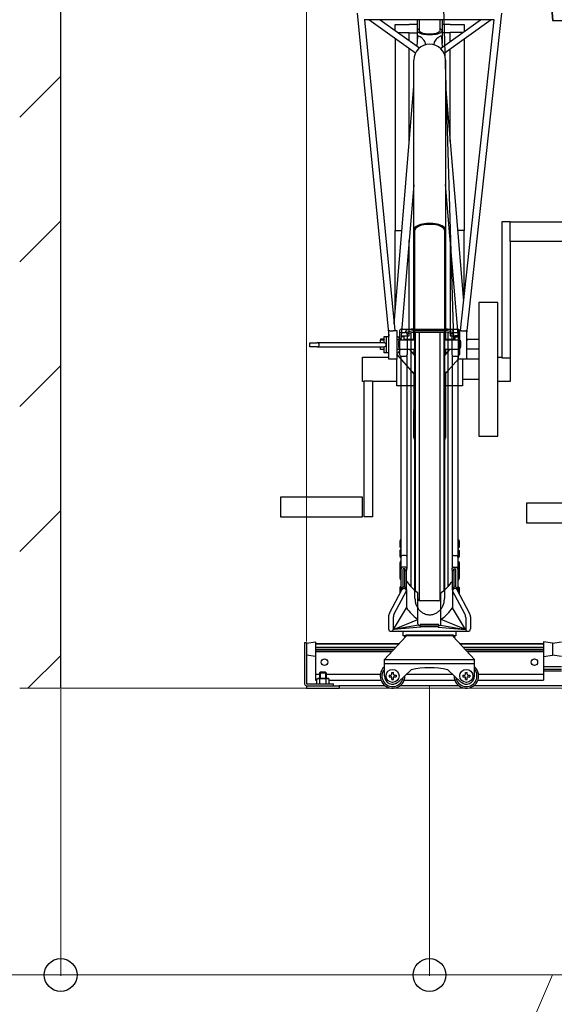
# Model space of a CAD drawing. Extents: x 0 to 12695, y 0 to 9027.
# Drawn here: x 5535 to 6188, y 1547 to 2748 of the extents above; entities that cross this region are included whole.
import ezdxf

# ---------------------------------------------------------------- set-up
doc = ezdxf.new("R2010")
doc.units = 0
for name, color, linetype, lineweight in [('YKK_12', 2, 'CONTINUOUS', 13), ('YKK_13', 4, 'CONTINUOUS', 30), ('YKK_A1', 4, 'CONTINUOUS', 30), ('YKK_D', 6, 'CONTINUOUS', 13), ('YSS_K', 3, 'CONTINUOUS', 13), ('YSS_KE', 3, 'CONTINUOUS', 30)]:
    doc.layers.add(name, color=color, linetype=linetype, lineweight=lineweight)

msp = doc.modelspace()

# ---------------------------------------------------------------- linework, layer by layer
at = {"layer": 'YKK_12'}
msp.add_line((9935.4, 1932.4), (5535.4, 1932.4), dxfattribs=at)
at = {"layer": 'YKK_13', "linetype": 'ByBlock', "lineweight": -2}
for p, q in [((6160.7, 3014.5), (6185.7, 2747.5)), ((6166.3, 2958.2), (6186, 2747.5)), ((6048.2, 2912.5), (6064.7, 2357.7)), ((5947.1, 2756.3), (5985.7, 2362)), ((6123.2, 2756.3), (6080.7, 2365.2)), ((6114.3, 2748.4), (5955.9, 2748.4)), ((5956, 2748.4), (5993, 2369.1)), ((6018.3, 2707.7), (5961.4, 2748.4)), ((5975.2, 2748.4), (6023.3, 2714)), ((5993.7, 2735.1), (5993.7, 2742.7)), ((5993.7, 2742.7), (6010.7, 2742.7)), ((6010.7, 2742.7), (6010.7, 2742.9)), ((6010.7, 2742.9), (6020.7, 2742.9)), ((6020.7, 2734.9), (6020.7, 2748.4)), ((6023.2, 2734.9), (6023.2, 2748.4)), ((6048.2, 2748.4), (6048.2, 2734.9)), ((6048.8, 2713.3), (6097.6, 2748.4)), ((6050.7, 2748.4), (6050.7, 2734.9)), ((6050.7, 2742.9), (6060.7, 2742.9)), ((6110.5, 2748.4), (6053.2, 2707.2)), ((6060.7, 2742.9), (6060.7, 2742.7)), ((6060.7, 2742.7), (6077.7, 2742.7)), ((6073.1, 2369), (6114.3, 2748.4)), ((6077.7, 2742.7), (6077.7, 2734)), ((6185.7, 2747.5), (6186, 2747.5)), ((6186, 2747.5), (6247.3, 2747.5)), ((5997.2, 2732.6), (6010.7, 2732.6)), ((6010.7, 2732.6), (6010.7, 2732.5)), ((6010.7, 2732.5), (6020.7, 2732.5)), ((6010.7, 2723), (6010.7, 2732.5)), ((6020.7, 2735.1), (6021, 2735.9)), ((6020.8, 2734.3), (6020.7, 2735.1)), ((6020.7, 2719.8), (6020.7, 2734.9)), ((6021.2, 2733.5), (6020.8, 2734.3)), ((6021, 2735.9), (6021.6, 2736.6)), ((6022, 2732.8), (6021.2, 2733.5)), ((6021.6, 2736.6), (6022.5, 2737.3)), ((6023.1, 2732.1), (6022, 2732.8)), ((6022.5, 2737.3), (6023.2, 2737.7)), ((6024.5, 2731.5), (6023.1, 2732.1)), ((6023.3, 2734.3), (6023.2, 2734.9)), ((6023.7, 2733.6), (6023.3, 2734.3)), ((6024.5, 2733), (6023.7, 2733.6)), ((6025.6, 2732.3), (6024.5, 2733)), ((6026.1, 2730.9), (6024.5, 2731.5)), ((6027, 2731.8), (6025.6, 2732.3)), ((6028, 2730.5), (6026.1, 2730.9)), ((6028.7, 2731.3), (6027, 2731.8)), ((6030.1, 2730.1), (6028, 2730.5)), ((6030.5, 2731), (6028.7, 2731.3)), ((6032.3, 2729.9), (6030.1, 2730.1)), ((6032.5, 2730.7), (6030.5, 2731)), ((6034.5, 2729.7), (6032.3, 2729.9)), ((6034.6, 2730.6), (6032.5, 2730.7)), ((6036.8, 2729.7), (6034.5, 2729.7)), ((6036.7, 2730.6), (6034.6, 2730.6)), ((6038.8, 2730.7), (6036.7, 2730.6)), ((6039.1, 2729.9), (6036.8, 2729.7)), ((6040.8, 2731), (6038.8, 2730.7)), ((6041.3, 2730.1), (6039.1, 2729.9)), ((6042.7, 2731.3), (6040.8, 2731)), ((6043.4, 2730.5), (6041.3, 2730.1)), ((6044.3, 2731.8), (6042.7, 2731.3)), ((6045.2, 2730.9), (6043.4, 2730.5)), ((6045.7, 2732.3), (6044.3, 2731.8)), ((6046.9, 2731.5), (6045.2, 2730.9)), ((6046.8, 2733), (6045.7, 2732.3)), ((6047.6, 2733.6), (6046.8, 2733)), ((6048.3, 2732.1), (6046.9, 2731.5)), ((6048.1, 2734.3), (6047.6, 2733.6)), ((6048.2, 2734.9), (6048.1, 2734.3)), ((6048.2, 2737.7), (6048.9, 2737.3)), ((6049.4, 2732.8), (6048.3, 2732.1)), ((6048.9, 2737.3), (6049.8, 2736.6)), ((6050.2, 2733.5), (6049.4, 2732.8)), ((6049.8, 2736.6), (6050.4, 2735.9)), ((6050.6, 2734.3), (6050.2, 2733.5)), ((6050.4, 2735.9), (6050.7, 2735.1)), ((6050.7, 2735.1), (6050.6, 2734.3)), ((6050.7, 2734.9), (6050.7, 2719.8)), ((6060.7, 2732.5), (6050.7, 2732.5)), ((6075.8, 2732.6), (6060.7, 2732.6)), ((6060.7, 2732.6), (6060.7, 2732.5)), ((6060.7, 2721.8), (6060.7, 2732.5)), ((5993.7, 2725.3), (5993.7, 2490.9)), ((6020.4, 2716), (6021.3, 2727.4)), ((6030.6, 2717.8), (6030.6, 2717.7)), ((6040.8, 2717.7), (6040.8, 2717.8)), ((6050.1, 2727.4), (6051.1, 2714.9)), ((6077.7, 2724.8), (6077.7, 2490.9)), ((6010.7, 2599.4), (6010.7, 2713.1)), ((6051, 2715.7), (6052.3, 2715.7)), ((6060.7, 2599.8), (6060.7, 2712.6)), ((6016.3, 2491.9), (6016.3, 2699.1)), ((6055, 2699.1), (6055, 2491.9)), ((5992.2, 2377.3), (6016.3, 2667.4)), ((6055, 2667.6), (6076.9, 2404.8)), ((6016.3, 2546.7), (6000.6, 2357.7)), ((6070.7, 2359.4), (6055, 2547.2)), ((6133.7, 2501.6), (6123.7, 2501.6)), ((6123.7, 2501.6), (6123.7, 2335.8)), ((6133.7, 2477.6), (6133.7, 2501.6)), ((6133.7, 2501.6), (6233.7, 2501.6)), ((5993.7, 2490.9), (6001.7, 2490.9)), ((5993.7, 2394.9), (5993.7, 2490.9)), ((6016.5, 2492.9), (6016.3, 2491.9)), ((6016.3, 2357.7), (6016.3, 2491.9)), ((6016.3, 2491.9), (6016.4, 2491.7)), ((6016.4, 2491.7), (6016.6, 2491.6)), ((6017.1, 2494), (6016.5, 2492.9)), ((6016.6, 2491.6), (6016.9, 2491.5)), ((6016.9, 2491.5), (6017.2, 2491.5)), ((6017.9, 2495), (6017.1, 2494)), ((6017.2, 2491.5), (6017.5, 2491.5)), ((6017.5, 2491.5), (6017.8, 2491.6)), ((6017.7, 2351.7), (6017.7, 2491.6)), ((6017.8, 2491.6), (6018, 2491.7)), ((6019.2, 2495.9), (6017.9, 2495)), ((6018, 2491.7), (6018.1, 2491.9)), ((6018.1, 2491.9), (6018.3, 2492.9)), ((6018.3, 2492.9), (6018.8, 2493.9)), ((6018.8, 2493.9), (6019.7, 2494.8)), ((6020.7, 2496.8), (6019.2, 2495.9)), ((6019.7, 2494.8), (6020.9, 2495.7)), ((6022.5, 2497.6), (6020.7, 2496.8)), ((6020.9, 2495.7), (6022.4, 2496.5)), ((6022.4, 2496.5), (6024.2, 2497.2)), ((6024.5, 2498.2), (6022.5, 2497.6)), ((6024.2, 2497.2), (6026.2, 2497.8)), ((6026.8, 2498.8), (6024.5, 2498.2)), ((6026.2, 2497.8), (6028.4, 2498.3)), ((6029.2, 2499.2), (6026.8, 2498.8)), ((6028.4, 2498.3), (6030.7, 2498.7)), ((6031.8, 2499.5), (6029.2, 2499.2)), ((6030.7, 2498.7), (6033.2, 2498.9)), ((6034.4, 2499.6), (6031.8, 2499.5)), ((6033.2, 2498.9), (6035.7, 2499)), ((6037, 2499.6), (6034.4, 2499.6)), ((6035.7, 2499), (6038.2, 2498.9)), ((6039.6, 2499.5), (6037, 2499.6)), ((6038.2, 2498.9), (6040.6, 2498.7)), ((6042.2, 2499.2), (6039.6, 2499.5)), ((6040.6, 2498.7), (6043, 2498.3)), ((6044.6, 2498.8), (6042.2, 2499.2)), ((6043, 2498.3), (6045.2, 2497.8)), ((6046.8, 2498.2), (6044.6, 2498.8)), ((6045.2, 2497.8), (6047.2, 2497.2)), ((6048.9, 2497.6), (6046.8, 2498.2)), ((6047.2, 2497.2), (6049, 2496.5)), ((6050.7, 2496.8), (6048.9, 2497.6)), ((6049, 2496.5), (6050.5, 2495.7)), ((6050.5, 2495.7), (6051.7, 2494.8)), ((6052.2, 2495.9), (6050.7, 2496.8)), ((6051.7, 2494.8), (6052.6, 2493.9)), ((6053.4, 2495), (6052.2, 2495.9)), ((6052.6, 2493.9), (6053.1, 2492.9)), ((6053.1, 2492.9), (6053.3, 2491.9)), ((6053.3, 2491.9), (6053.4, 2491.7)), ((6055, 2491.9), (6053.3, 2491.9)), ((6054.3, 2494), (6053.4, 2495)), ((6053.4, 2491.7), (6053.6, 2491.6)), ((6053.6, 2491.6), (6053.8, 2491.5)), ((6053.7, 2491.6), (6053.7, 2351.7)), ((6053.8, 2491.5), (6054.2, 2491.5)), ((6054.2, 2491.5), (6054.5, 2491.5)), ((6054.9, 2492.9), (6054.3, 2494)), ((6054.5, 2491.5), (6054.8, 2491.6)), ((6054.8, 2491.6), (6055, 2491.7)), ((6055, 2491.9), (6054.9, 2492.9)), ((6055, 2491.9), (6055, 2357.7)), ((6055, 2491.7), (6055, 2491.9)), ((6077.7, 2490.9), (6069.8, 2490.9)), ((6077.7, 2411.6), (6077.7, 2490.9)), ((6010.7, 2362.6), (6010.7, 2478.7)), ((6060.7, 2479.4), (6060.7, 2362.6)), ((6233.7, 2477.6), (6133.7, 2477.6)), ((6133.7, 2477.6), (6133.7, 2335.8)), ((6095.7, 2403.1), (6095.7, 2240.1)), ((6118.7, 2403.1), (6095.7, 2403.1)), ((6118.7, 2240.1), (6118.7, 2403.1)), ((5985.7, 2334.2), (5985.7, 2368.7)), ((5993, 2369.2), (5995.7, 2369.2)), ((5995.7, 2369.2), (5995.7, 2334.2)), ((6070.7, 2334.1), (6070.7, 2369.1)), ((6070.7, 2369.1), (6073.1, 2369.1)), ((6080.7, 2368.7), (6080.7, 2334.1)), ((5980.2, 2358.3), (5975.7, 2358.3)), ((5975.7, 2358.3), (5975.7, 2357.7)), ((5975.7, 2354.1), (5975.7, 2357.7)), ((5975.7, 2357.7), (5980.2, 2357.7)), ((5980.2, 2354.1), (5980.2, 2361.6)), ((5980.2, 2361.6), (5983, 2361.6)), ((5983, 2361.6), (5985.7, 2361.6)), ((5983, 2341.6), (5983, 2361.6)), ((5998.2, 2360.3), (5998.2, 2360.3)), ((5998.8, 2357.7), (6017.7, 2357.7)), ((6000.7, 2358.4), (6000.7, 2357.7)), ((6004.7, 2361.3), (6000.9, 2361.3)), ((6001, 2362.6), (6004.7, 2362.6)), ((6004.7, 2362.6), (6010.7, 2362.6)), ((6004.7, 2361.3), (6004.7, 2362.6)), ((6004.7, 2357.7), (6004.7, 2361.3)), ((6004.7, 2358.3), (6016.3, 2358.3)), ((6053.7, 2357.7), (6070.7, 2357.7)), ((6055, 2358.3), (6064.7, 2358.3)), ((6060.7, 2362.6), (6066.7, 2362.6)), ((6064.7, 2362.6), (6064.7, 2357.7)), ((6070.4, 2362.6), (6066.7, 2362.6)), ((6066.7, 2362.6), (6066.7, 2361.3)), ((6066.7, 2361.3), (6070.5, 2361.3)), ((6066.7, 2357.7), (6066.7, 2361.3)), ((6080.7, 2359.8), (6081, 2356.5)), ((6080.8, 2358.3), (6095.7, 2358.3)), ((5889.4, 2349.1), (5889.4, 2354.1)), ((5889.4, 2354.1), (5898.5, 2354.1)), ((5898.5, 2349.1), (5889.4, 2349.1)), ((5899.7, 2354.1), (5898.5, 2354.1)), ((5898.5, 2349.1), (5899.7, 2349.1)), ((5980.2, 2354.1), (5899.7, 2354.1)), ((5899.7, 2349.1), (5980.2, 2349.1)), ((5975.7, 2345.7), (5975.7, 2349.1)), ((5980.2, 2345.7), (5975.7, 2345.7)), ((5980.2, 2341.6), (5980.2, 2349.1)), ((6017.7, 2345.7), (5995.7, 2345.7)), ((6010.9, 2345.7), (6017.7, 2337.9)), ((6016.3, 2345.7), (6016.3, 2339.5)), ((6017.7, 2042.1), (6017.7, 2351.7)), ((6053.7, 2351.7), (6053.7, 2042.1)), ((6070.7, 2345.7), (6053.7, 2345.7)), ((6053.7, 2337.9), (6060.4, 2345.7)), ((6055, 2345.7), (6055, 2339.5)), ((6095.7, 2346.3), (6080.7, 2346.3)), ((5953.7, 2321.6), (5953.7, 2336.6)), ((5953.7, 2336.6), (5985.7, 2336.6)), ((5983, 2341.6), (5980.2, 2341.6)), ((5985.7, 2341.6), (5983, 2341.6)), ((5995.7, 2334.2), (5985.7, 2334.2)), ((6016.3, 2316.4), (5995.7, 2340.1)), ((5995.7, 2321.6), (5995.7, 2334.2)), ((6014.4, 2341.6), (6016.3, 2341.6)), ((6055, 2341.6), (6056.9, 2341.6)), ((6070.7, 2334.4), (6055, 2316.4)), ((6080.7, 2334.1), (6070.7, 2334.1)), ((6075.7, 2334.1), (6075.7, 2321.6)), ((6095.7, 2334.1), (6080.7, 2334.1)), ((6118.7, 2336.6), (6123.7, 2336.6)), ((6123.7, 2335.8), (6133.7, 2335.8)), ((6133.7, 2335.8), (6133.7, 2306.6)), ((5953.7, 2306.6), (5953.7, 2321.6)), ((5995.7, 2301.6), (5995.7, 2321.6)), ((6075.7, 2321.6), (6075.7, 2301.6)), ((5955.7, 2141.6), (5955.7, 2307.5)), ((5955.7, 2307.5), (5965.7, 2307.5)), ((5965.7, 2307.5), (5965.7, 2141.6)), ((6016.3, 2318.7), (6016.3, 2272.3)), ((6055, 2318.7), (6055, 2272.3)), ((6095.7, 2309.1), (6075.7, 2309.1)), ((5955.7, 2306.6), (5953.7, 2306.6)), ((5995.7, 2306.6), (5965.7, 2306.6)), ((6016.3, 2301.6), (5995.7, 2301.6)), ((6075.7, 2301.6), (6055, 2301.6)), ((6133.7, 2306.6), (6118.7, 2306.6)), ((6016.3, 2237.9), (6016.3, 2272.3)), ((6055, 2272.3), (6055, 2237.9)), ((6095.7, 2240.1), (6118.7, 2240.1)), ((5953.7, 2165.6), (5853.7, 2165.6)), ((5853.7, 2165.6), (5853.7, 2141.6)), ((5953.7, 2141.6), (5953.7, 2165.6)), ((6253.7, 2158.4), (6153.7, 2158.4)), ((6153.7, 2158.4), (6153.7, 2134.4)), ((5853.7, 2141.6), (5953.7, 2141.6)), ((5965.7, 2141.6), (5955.7, 2141.6)), ((6153.7, 2134.4), (6253.7, 2134.4))]:
    msp.add_line(p, q, dxfattribs=at)
for centre, radius, start, end in [((6035.7, 2699.1), 19.4, 0, 179.9998), ((5995, 2349.7), 7.94, 77.2363, 84.7201), ((5898.5, 2351.6), 2.5, 271.2714, 88.7286), ((5980.1, 2351.6), 2.5, 271.2713, 88.7286), ((6017.2, 2270.7), 1.79, 74.711, 119.322), ((6018.5, 2272.8), 2.24, 191.7013, 247.8329), ((6054.2, 2270.7), 1.79, 60.6761, 105.2908), ((6052.8, 2272.8), 2.24, 292.1659, 348.3007), ((6019.6, 2238.2), 3.32, 185.0051, 233.9395), ((6051.7, 2238.2), 3.32, 306.0608, 354.9957)]:
    msp.add_arc(centre, radius, start, end, dxfattribs=at)
for centre, major_axis, ratio, start_param, end_param in [((5995.2, 2352.9), (0.36, 8.75), 0.569998, -0.973237, -0.023908), ((5995.7, 2351.6), (0.01, 9.98), 0.500267, -0.928286, 0.002575), ((6051.8, 2351.7), (-92.2, 4.7), 0.040366, -0.928398, -0.914482), ((5995.7, 2351.6), (0.01, 9.98), 0.500267, 3.144167, 4.075028)]:
    msp.add_ellipse(centre, major_axis=major_axis, ratio=ratio, start_param=start_param, end_param=end_param, dxfattribs=at)
for points, knots in [([(6026, 2726.1), (6025.4, 2726.5), (6024.1, 2727.4), (6022.7, 2728.1), (6021.9, 2728.3), (6021.6, 2728.2), (6021.4, 2727.9), (6021.3, 2727.6), (6021.3, 2727.4), (6021.3, 2727.4)], [0, 0, 0, 0, 0.267875, 0.589238, 0.735217, 0.857152, 0.926389, 0.996169, 1, 1, 1, 1]), ([(6050, 2727.4), (6050, 2727.4), (6050, 2727.7), (6049.9, 2728), (6049.7, 2728.3), (6049.1, 2728.3), (6048, 2727.8), (6046.6, 2727), (6045.7, 2726.3), (6045.4, 2726.1)], [0, 0, 0, 0, 0.023563, 0.089642, 0.171534, 0.314159, 0.581328, 0.864759, 1, 1, 1, 1]), ([(6030.5, 2717.8), (6030.5, 2718.1), (6030.7, 2719.1), (6030.2, 2720.8), (6029.1, 2722.9), (6027.6, 2724.7), (6026.5, 2725.6), (6026, 2726.1)], [0, 0, 0, 0, 0.093981, 0.301072, 0.539167, 0.793974, 1, 1, 1, 1]), ([(6045.4, 2726.1), (6044.8, 2725.6), (6043.5, 2724.5), (6041.8, 2722.3), (6040.8, 2719.9), (6040.9, 2718.5), (6040.9, 2717.8)], [0, 0, 0, 0, 0.251159, 0.535069, 0.801725, 1, 1, 1, 1]), ([(5993, 2369.1), (5993, 2369.1), (5993, 2369), (5992.6, 2368.8), (5991.8, 2368.6), (5990.7, 2368.3), (5989.4, 2368.2), (5988, 2368.3), (5986.8, 2368.4), (5986.1, 2368.6), (5985.7, 2368.7), (5985.7, 2368.7)], [0, 0, 0, 0, 0.061389, 0.191243, 0.321762, 0.453003, 0.582771, 0.710693, 0.840226, 0.974074, 1, 1, 1, 1]), ([(6080.7, 2368.7), (6080.4, 2368.6), (6080, 2368.5), (6078.8, 2368.2), (6077.4, 2368.1), (6076, 2368.1), (6074.8, 2368.3), (6073.8, 2368.6), (6073.2, 2368.8), (6073, 2369), (6073.1, 2369), (6073.1, 2369)], [0, 0, 0, 0, 0.127413, 0.254722, 0.383745, 0.509119, 0.630239, 0.751345, 0.874771, 0.999004, 1, 1, 1, 1]), ([(5998.7, 2357.6), (5998.4, 2357.6), (5997.9, 2357.7), (5997.2, 2357.6), (5996.7, 2357.5)], [0, 0, 0, 0, 0.4004399, 1, 1, 1, 1]), ([(5999.7, 2357.5), (5999.7, 2357.7), (5999.4, 2358.3), (5999, 2359.1), (5998.6, 2359.9), (5998.2, 2360.2), (5998.2, 2360.3)], [0, 0, 0, 0, 0.185512, 0.555141, 0.925097, 1, 1, 1, 1]), ([(6017.7, 2042.1), (6017.8, 2040.4), (6018, 2037.2), (6019.6, 2032.7), (6021.9, 2029), (6024.7, 2026.1), (6027.6, 2024.1), (6030.5, 2022.8), (6033.2, 2022.2), (6035.7, 2022), (6038.2, 2022.2), (6040.9, 2022.8), (6043.7, 2024.1), (6046.7, 2026.1), (6049.5, 2029), (6051.8, 2032.7), (6053.4, 2037.2), (6053.6, 2040.4), (6053.7, 2042.1)], [0, 0, 0, 0, 0.0830842, 0.1627996, 0.2366001, 0.3031463, 0.3621837, 0.4141551, 0.4598189, 0.5, 0.5401811, 0.5858449, 0.6378163, 0.6968537, 0.7633999, 0.8372004, 0.9169158, 1, 1, 1, 1])]:
    msp.add_open_spline(points, degree=3, knots=knots, dxfattribs=at)
at = {"layer": 'YKK_A1'}
for p, q in [((5998.9, 2368.8), (5998.9, 2339.6)), ((6000.9, 2370.8), (6069.9, 2370.8)), ((6006, 2366.7), (6006, 2367.5)), ((6007.7, 2366.7), (6010.2, 2367.8)), ((6010.2, 2367.8), (6015, 2368.9)), ((6015, 2368.9), (6055.8, 2368.9)), ((6060.6, 2367.8), (6055.8, 2368.9)), ((6063.1, 2366.7), (6060.6, 2367.8)), ((6064.8, 2366.7), (6064.8, 2367.5)), ((6071.9, 2368.8), (6071.9, 2339.6)), ((5997.9, 2357.1), (5997.6, 2355.6)), ((5997.6, 2355.6), (5997.6, 2349.1)), ((5998.9, 2357.1), (5997.9, 2357.1)), ((5998.9, 2357.1), (5998.9, 2347.6)), ((6000.9, 2366.7), (6006, 2366.7)), ((6007.4, 2366.2), (6007.4, 2366.2)), ((6008, 2364.8), (6010.2, 2365.8)), ((6008, 2364.7), (6008, 2339.6)), ((6010.2, 2365.8), (6015, 2366.9)), ((6012.8, 2366.4), (6012.8, 2056.3)), ((6015, 2366.9), (6055.8, 2366.9)), ((6017.8, 2366.9), (6017.8, 2051.6)), ((6022.8, 2366.9), (6022.8, 2039.4)), ((6022.9, 2366.9), (6022.9, 2039.3)), ((6047.9, 2366.9), (6047.9, 2039.3)), ((6048, 2366.9), (6048, 2039.4)), ((6053, 2366.9), (6053, 2051.6)), ((6060.6, 2365.8), (6055.8, 2366.9)), ((6058, 2366.4), (6058, 2056.3)), ((6062.8, 2364.8), (6060.6, 2365.8)), ((6062.8, 2364.7), (6062.8, 2339.6)), ((6063.4, 2366.2), (6063.4, 2366.2)), ((6064.8, 2366.7), (6069.9, 2366.7)), ((6071.9, 2357.1), (6072.9, 2357.1)), ((6071.9, 2357.1), (6071.9, 2347.6)), ((6072.9, 2357.1), (6073.2, 2355.6)), ((6073.2, 2355.6), (6073.2, 2349.1)), ((5997.6, 2349.1), (5997.9, 2347.6)), ((5998.9, 2347.6), (5997.9, 2347.6)), ((6071.9, 2347.6), (6072.9, 2347.6)), ((6073.2, 2349.1), (6072.9, 2347.6)), ((6000.6, 2337.7), (6000.6, 2082.7)), ((6000.9, 2337.6), (6006, 2337.6)), ((6007.7, 2338.6), (6007.7, 2078.6)), ((6063.1, 2338.6), (6063.1, 2078.9)), ((6064.8, 2337.6), (6069.9, 2337.6)), ((6070.2, 2337.7), (6070.2, 2082.7)), ((5999.6, 2113.4), (5999.3, 2111.9)), ((5999.3, 2111.9), (5999.3, 2105.4)), ((5999.3, 2105.4), (5999.6, 2103.9)), ((6000.6, 2113.4), (5999.6, 2113.4)), ((6000.6, 2103.9), (5999.6, 2103.9)), ((6000.6, 2113.4), (6000.6, 2103.9)), ((6070.2, 2113.4), (6071.2, 2113.4)), ((6070.2, 2113.4), (6070.2, 2103.9)), ((6070.2, 2103.9), (6071.2, 2103.9)), ((6071.2, 2113.4), (6071.5, 2111.9)), ((6071.5, 2105.4), (6071.2, 2103.9)), ((6071.5, 2111.9), (6071.5, 2105.4)), ((5999.6, 2101.4), (5999.3, 2099.9)), ((5999.3, 2099.9), (5999.3, 2093.4)), ((5999.3, 2093.4), (5999.6, 2091.9)), ((6000.6, 2101.4), (5999.6, 2101.4)), ((6000.6, 2091.9), (5999.6, 2091.9)), ((6000.6, 2101.4), (6000.6, 2091.9)), ((6006.2, 2094.5), (6002.6, 2094.5)), ((6064.6, 2094.5), (6068.2, 2094.5)), ((6070.2, 2101.4), (6071.2, 2101.4)), ((6070.2, 2101.4), (6070.2, 2091.9)), ((6070.2, 2091.9), (6071.2, 2091.9)), ((6071.2, 2101.4), (6071.5, 2099.9)), ((6071.5, 2093.4), (6071.2, 2091.9)), ((6071.5, 2099.9), (6071.5, 2093.4)), ((5999.6, 2087), (5999.3, 2085.5)), ((5999.3, 2085.5), (5999.3, 2079)), ((5999.6, 2079.9), (5999.3, 2078.4)), ((6000.6, 2087), (5999.6, 2087)), ((6000.6, 2079.9), (5999.6, 2079.9)), ((6000.6, 2087), (6000.6, 2079.5)), ((6000.6, 2072.7), (6000.6, 2082.7)), ((6000.6, 2079.9), (6000.6, 2078.9)), ((6006.2, 2080.1), (6002.6, 2080.1)), ((6064.6, 2080.1), (6068.2, 2080.1)), ((6070.2, 2087), (6071.2, 2087)), ((6070.2, 2087), (6070.2, 2079.5)), ((6070.2, 2082.7), (6070.2, 2072.7)), ((6070.2, 2079.9), (6071.2, 2079.9)), ((6070.2, 2079.9), (6070.2, 2078.9)), ((6071.2, 2087), (6071.5, 2085.5)), ((6071.2, 2079.9), (6071.5, 2078.4)), ((6071.5, 2085.5), (6071.5, 2079)), ((5999.6, 2079), (5999.3, 2077.5)), ((5999.3, 2079), (5999.4, 2078.7)), ((5999.3, 2078.4), (5999.3, 2077.4)), ((5999.3, 2077.5), (5999.3, 2073)), ((5999.6, 2074.7), (5999.3, 2073.2)), ((5999.3, 2073.2), (5999.3, 2066.7)), ((6000.6, 2079), (5999.6, 2079)), ((6000.6, 2074.7), (5999.6, 2074.7)), ((6000.6, 2079), (6000.6, 2074.5)), ((6000.6, 2078.4), (6000.6, 2068.8)), ((6000.6, 2074.7), (6000.6, 2065.2)), ((6000.6, 2067.9), (6000.6, 2050.5)), ((6003.4, 2055.6), (6003.4, 2077.8)), ((6005.4, 2078.1), (6003.7, 2078.1)), ((6005.4, 2055.6), (6005.4, 2078.1)), ((6005.7, 2076.4), (6005.7, 2077.8)), ((6007.4, 2076.1), (6006, 2076.1)), ((6007.4, 2052.4), (6007.4, 2076.1)), ((6007.7, 2076.4), (6007.7, 2078.6)), ((6063.1, 2076.4), (6063.1, 2078.9)), ((6063.4, 2052.4), (6063.4, 2076.1)), ((6063.4, 2076.1), (6064.8, 2076.1)), ((6065.1, 2076.4), (6065.1, 2077.8)), ((6065.4, 2055.6), (6065.4, 2078.1)), ((6065.4, 2078.1), (6067.1, 2078.1)), ((6067.4, 2055.6), (6067.4, 2077.8)), ((6070.2, 2079), (6071.2, 2079)), ((6070.2, 2079), (6070.2, 2074.5)), ((6070.2, 2078.4), (6070.2, 2068.8)), ((6070.2, 2074.7), (6071.2, 2074.7)), ((6070.2, 2074.7), (6070.2, 2065.2)), ((6070.2, 2067.9), (6070.2, 2050.5)), ((6071.2, 2079), (6071.5, 2077.5)), ((6071.2, 2074.7), (6071.5, 2073.2)), ((6071.5, 2079), (6071.4, 2078.7)), ((6071.5, 2078.4), (6071.5, 2077.4)), ((6071.5, 2077.5), (6071.5, 2073)), ((6071.5, 2073.2), (6071.5, 2066.7)), ((5999.3, 2066.7), (5999.6, 2065.2)), ((5999.6, 2056.3), (5999.3, 2054.8)), ((6000.6, 2065.2), (5999.6, 2065.2)), ((6000.6, 2056.3), (5999.6, 2056.3)), ((6000.6, 2056.3), (6000.6, 2050.5)), ((6004.3, 2055.8), (6004.4, 2055.8)), ((6004.3, 2055.8), (6004.4, 2055.8)), ((6066.5, 2055.8), (6066.4, 2055.8)), ((6066.5, 2055.8), (6066.4, 2055.8)), ((6070.2, 2065.2), (6071.2, 2065.2)), ((6070.2, 2056.3), (6071.2, 2056.3)), ((6070.2, 2056.3), (6070.2, 2050.5)), ((6071.5, 2066.7), (6071.2, 2065.2)), ((6071.2, 2056.3), (6071.5, 2054.8)), ((5986.6, 2024.1), (6001.7, 2052.5)), ((5992.5, 2023.3), (6007.4, 2051.1)), ((5999.3, 2054.8), (5999.3, 2048.3)), ((5999.3, 2048.3), (5999.3, 2048.1)), ((6001.3, 2052.8), (6001.3, 2051.9)), ((6004.3, 2054.1), (6004.4, 2054.1)), ((6004.3, 2054.1), (6004.4, 2054.1)), ((6007.4, 2052.9), (6007.4, 2030.6)), ((6021.4, 2014.4), (6021.4, 2047.9)), ((6049.4, 2014.4), (6049.4, 2047.9)), ((6063.4, 2052.9), (6063.4, 2030.6)), ((6078.4, 2023.3), (6063.4, 2051.1)), ((6066.5, 2054.1), (6066.4, 2054.1)), ((6066.5, 2054.1), (6066.4, 2054.1)), ((6084.2, 2024.1), (6069.2, 2052.5)), ((6069.5, 2052.8), (6069.5, 2051.9)), ((6071.5, 2054.8), (6071.5, 2048.3)), ((6071.5, 2048.3), (6071.5, 2048.1)), ((6046.9, 2039.1), (6023.9, 2039.1)), ((5985.4, 2019.4), (5985.4, 2005)), ((5991.5, 2003.9), (6007.4, 2030.6)), ((6079.3, 2003.9), (6063.4, 2030.6)), ((6085.4, 2019.4), (6085.4, 2005)), ((5991.3, 2018.6), (5991.3, 2003.9)), ((5991.5, 2003.9), (6021.2, 2016.2)), ((6022.1, 2009.3), (5991.5, 2003.9)), ((6024.8, 2007), (5991.5, 2003.9)), ((6021.4, 2011.1), (6021.4, 2015.3)), ((6046.9, 2010), (6023.9, 2010)), ((6023.9, 2008.6), (6023.9, 2010)), ((6023.9, 2008.6), (6046.9, 2008.6)), ((6046, 2007), (6079.3, 2003.9)), ((6046, 2007), (6079.3, 2003.9)), ((6046.9, 2008.6), (6046.9, 2010)), ((6048.7, 2009.3), (6079.3, 2003.9)), ((6049.4, 2011.1), (6049.4, 2015.3)), ((6079.3, 2003.9), (6049.6, 2016.2)), ((6079.6, 2018.6), (6079.6, 2003.9)), ((5980.4, 1967.4), (6006.4, 1995.4)), ((5988.5, 2001.9), (6082.4, 2001.9)), ((6003.4, 1996.4), (6003.4, 2001.9)), ((6067.4, 1996.4), (6003.4, 1996.4)), ((6004.9, 1996.4), (6004.9, 1993.8)), ((6006.4, 1997.4), (6064.4, 1997.4)), ((6006.4, 1997.4), (6006.4, 1995.4)), ((6064.4, 1997.4), (6064.4, 1995.4)), ((6064.4, 1995.4), (6090.4, 1967.4)), ((6065.9, 1996.4), (6065.9, 1993.8)), ((6067.4, 2001.9), (6067.4, 1996.4)), ((5883.1, 1988.4), (5883.1, 1937.7)), ((5883.1, 1988.4), (5885.4, 1988.4)), ((5885.4, 1987.6), (5896.4, 1989.1)), ((5885.4, 1988.4), (5885.4, 1937.7)), ((5885.4, 1987.6), (5885.4, 1972.6)), ((5896.4, 1989.1), (5896.4, 1942.4)), ((5896.4, 1986.8), (5998.4, 1986.8)), ((5896.4, 1986.7), (5998.3, 1986.7)), ((6072.4, 1986.8), (6174.4, 1986.8)), ((6072.5, 1986.7), (6174.4, 1986.7)), ((6174.4, 1989.1), (6174.4, 1942.4)), ((6185.4, 1987.6), (6174.4, 1989.1)), ((6185.4, 1987.6), (6196.4, 1989.1)), ((6185.4, 1987.6), (6185.4, 1972.6)), ((6185.4, 1987.6), (6185.4, 1972.6)), ((5896.4, 1971.1), (5885.4, 1972.6)), ((5896.4, 1982.7), (5994.6, 1982.7)), ((5896.4, 1980.1), (5992.2, 1980.1)), ((5896.4, 1978.1), (5990.4, 1978.1)), ((5896.4, 1977.1), (5989.4, 1977.1)), ((6076.2, 1982.7), (6174.4, 1982.7)), ((6078.7, 1980.1), (6174.4, 1980.1)), ((6080.4, 1978.1), (6174.4, 1978.1)), ((6081.4, 1977.1), (6174.4, 1977.1)), ((6174.4, 1971.1), (6185.4, 1972.6)), ((6196.4, 1971.1), (6185.4, 1972.6)), ((5980.4, 1967.4), (6090.4, 1967.4)), ((5980.4, 1947.4), (5980.4, 1967.4)), ((5980.4, 1962.4), (6090.4, 1962.4)), ((6090.4, 1947.4), (6090.4, 1967.4)), ((5896.4, 1949.7), (5901.4, 1949.7)), ((5901.4, 1951.2), (5902.6, 1952.4)), ((5901.4, 1951.2), (5909.4, 1951.2)), ((5901.4, 1951.2), (5901.4, 1944.2)), ((5902.2, 1952), (5902.2, 1944.2)), ((5902.6, 1952.4), (5908.2, 1952.4)), ((5909.4, 1951.2), (5908.2, 1952.4)), ((5908.7, 1952), (5908.7, 1944.2)), ((5909.4, 1951.2), (5909.4, 1944.2)), ((5909.4, 1949.7), (5975.6, 1949.7)), ((5986.2, 1948.4), (5988.4, 1948.4)), ((5986.2, 1948.4), (5986.2, 1946.4)), ((5989.4, 1949.4), (5989.4, 1951.7)), ((5989.4, 1949.4), (5989.4, 1951.7)), ((5989.4, 1951.7), (5991.4, 1951.7)), ((5991.4, 1949.4), (5991.4, 1951.7)), ((5992.4, 1948.4), (5994.7, 1948.4)), ((5994.7, 1948.4), (5994.7, 1946.4)), ((5997.2, 1940), (6013.1, 1954.8)), ((6007.6, 1949.7), (6063.2, 1949.7)), ((6073.6, 1940), (6057.7, 1954.8)), ((6076.2, 1948.4), (6078.4, 1948.4)), ((6076.2, 1948.4), (6076.2, 1946.4)), ((6079.4, 1949.4), (6079.4, 1951.7)), ((6079.4, 1949.4), (6079.4, 1951.7)), ((6079.4, 1951.7), (6081.4, 1951.7)), ((6081.4, 1949.4), (6081.4, 1951.7)), ((6082.4, 1948.4), (6084.7, 1948.4)), ((6084.7, 1948.4), (6084.7, 1946.4)), ((6095.2, 1949.7), (6174.4, 1949.7)), ((6196.4, 1958.4), (6174.4, 1958.4)), ((6196.4, 1955.4), (6174.4, 1955.4)), ((6196.4, 1953.4), (6174.4, 1953.4)), ((5885.4, 1937.7), (5918.1, 1937.7)), ((5885.4, 1935.4), (5925.4, 1935.4)), ((5885.4, 1935.4), (5885.4, 1932.4)), ((5896.4, 1942.4), (5897.9, 1942.4)), ((5897.9, 1943.5), (5899.2, 1944.2)), ((5897.9, 1937.7), (5897.9, 1943.5)), ((5911.7, 1944.2), (5899.2, 1944.2)), ((5901.7, 1937.7), (5901.7, 1943.5)), ((5909.2, 1937.7), (5909.2, 1943.5)), ((5912.9, 1943.5), (5911.7, 1944.2)), ((5912.9, 1937.7), (5912.9, 1943.5)), ((5912.9, 1942.4), (5976.3, 1942.4)), ((5918.1, 1935.4), (5918.1, 1937.7)), ((5925.4, 1935.4), (5925.4, 1932.4)), ((5981.4, 1935.4), (5925.4, 1935.4)), ((5986.2, 1946.4), (5988.4, 1946.4)), ((5989.4, 1943.2), (5989.4, 1945.4)), ((5989.4, 1943.2), (5989.4, 1945.4)), ((5989.4, 1943.2), (5991.4, 1943.2)), ((5991.4, 1943.2), (5991.4, 1945.4)), ((5992.4, 1946.4), (5994.7, 1946.4)), ((6071.4, 1935.4), (5999.4, 1935.4)), ((6004.5, 1942.4), (6066.3, 1942.4)), ((6076.2, 1946.4), (6078.4, 1946.4)), ((6079.4, 1943.2), (6079.4, 1945.4)), ((6079.4, 1943.2), (6079.4, 1945.4)), ((6079.4, 1943.2), (6081.4, 1943.2)), ((6081.4, 1943.2), (6081.4, 1945.4)), ((6082.4, 1946.4), (6084.7, 1946.4)), ((6281.4, 1935.4), (6089.4, 1935.4)), ((6094.5, 1942.4), (6174.4, 1942.4)), ((5885.4, 1932.4), (5925.4, 1932.4))]:
    msp.add_line(p, q, dxfattribs=at)
for centre, radius in [((5907.4, 1964.2), 4), ((6163.4, 1964.2), 4), ((5990.4, 1947.4), 8), ((6080.4, 1947.4), 8)]:
    msp.add_circle(centre, radius, dxfattribs=at)
for centre, radius, start, end in [((6000.9, 2368.8), 2, 90, 180), ((6008, 2367.5), 2, 108.8744, 180), ((6016, 2344), 26.8, 91.6348, 108.8744), ((6054.8, 2344), 26.8, 71.1256, 88.3652), ((6062.8, 2367.5), 2, 0, 71.1256), ((6069.9, 2368.8), 2, 0, 90), ((6000.9, 2364.7), 2, 90, 180), ((6006, 2364.7), 2, 0, 90), ((6007.9, 2366.2), 0.5, 114.2784, 180), ((6064.8, 2364.7), 2, 90, 180), ((6062.9, 2366.2), 0.5, 0, 65.7216), ((6069.9, 2364.7), 2, 0, 90), ((6000.9, 2339.6), 2, 180, 270), ((6006, 2339.6), 2, 270, 0), ((6064.8, 2339.6), 2, 180, 270), ((6069.9, 2339.6), 2, 270, 0), ((6002.6, 2092.5), 2, 90, 180), ((6006.2, 2093), 1.5, 0, 90), ((6064.6, 2093), 1.5, 90, 180), ((6068.2, 2092.5), 2, 0, 90), ((6002.6, 2078.1), 2, 90, 180), ((6006.2, 2078.6), 1.5, 0, 90), ((6064.6, 2078.6), 1.5, 90, 180), ((6068.2, 2078.1), 2, 0, 90), ((6000.9, 2068.8), 0.3, 180, 225), ((6000.9, 2067.9), 0.3, 135, 180), ((6000.5, 2068.4), 0.3, 315, 45), ((6003.7, 2077.8), 0.3, 90, 180), ((6005.4, 2077.8), 0.3, 0, 90), ((6006, 2076.4), 0.3, 180, 270), ((6007.4, 2076.4), 0.3, 270, 0), ((6063.4, 2076.4), 0.3, 180, 270), ((6064.8, 2076.4), 0.3, 270, 0), ((6065.4, 2077.8), 0.3, 90, 180), ((6067.1, 2077.8), 0.3, 0, 90), ((6070.3, 2068.4), 0.3, 135, 225), ((6069.9, 2068.8), 0.3, 315, 0), ((6069.9, 2067.9), 0.3, 0, 45), ((6004.3, 2052.8), 3, 90, 180), ((6004.4, 2052.8), 3, 0, 90), ((6049.4, 2090.4), 50, 212.8768, 234.7764), ((6021.4, 2090.4), 50, 305.2236, 327.1232), ((6066.4, 2052.8), 3, 90, 180), ((6066.5, 2052.8), 3, 0, 90), ((6004.3, 2051.1), 3, 90, 152.0764), ((6004.4, 2051.1), 3, 0, 90), ((6019.4, 2047.9), 2, 0, 54.7764), ((6051.4, 2047.9), 2, 125.2236, 180), ((6066.4, 2051.1), 3, 90, 180), ((6066.5, 2051.1), 3, 27.9236, 90), ((6023.9, 2041.6), 2.5, 180, 270), ((6046.9, 2041.6), 2.5, 270, 360), ((5995.4, 2019.4), 10, 152.0764, 180), ((6001.3, 2018.6), 10, 151.7082, 180), ((6049.4, 2057.8), 50, 212.8768, 234.7764), ((6021.4, 2057.8), 50, 305.2236, 327.1232), ((6069.6, 2018.6), 10, 0, 28.2918), ((6075.4, 2019.4), 10, 0, 27.9236), ((6019.4, 2015.3), 2, 0, 54.7764), ((6023.9, 2011.1), 2.5, 179.9988, 270), ((6035.4, 1868.7), 138.8, 85.6272, 94.3728), ((6046.9, 2011.1), 2.5, 270, 0.0012), ((6051.4, 2015.3), 2, 125.2236, 180), ((5988.5, 2005), 3.05, 180, 270), ((5989.3, 2003.9), 2, 270, 0), ((6081.6, 2003.9), 2, 180, 270), ((6082.4, 2005), 3.05, 270, 0), ((5990.4, 1947.4), 15, 131.8103, 0.8746), ((5990.4, 1947.4), 13, 140.2849, 352.4), ((5990.4, 1947.4), 10, 180, 312.6849), ((5988.4, 1949.4), 1, 270, 0), ((5992.4, 1949.4), 1, 180, 270), ((6035.4, 1862.4), 95, 76.4386, 103.5614), ((6080.4, 1947.4), 15, 179.1254, 48.1897), ((6080.4, 1947.4), 13, 187.6, 39.7151), ((6080.4, 1947.4), 10, 227.3151, 0), ((6078.4, 1949.4), 1, 270, 0), ((6082.4, 1949.4), 1, 180, 270), ((5885.4, 1937.7), 2.3, 180, 270), ((5899.8, 1940.7), 3.32, 55.6159, 124.3841), ((5905.4, 1931.6), 12.4, 72.4121, 107.5879), ((5911, 1940.7), 3.32, 55.6159, 124.3842), ((5988.4, 1945.4), 1, 0, 90), ((5992.4, 1945.4), 1, 90, 180), ((6078.4, 1945.4), 1, 0, 90), ((6082.4, 1945.4), 1, 90, 180)]:
    msp.add_arc(centre, radius, start, end, dxfattribs=at)
at = {"layer": 'YKK_D'}
for p, q in [((5885.4, 1989.4), (5885.4, 3733.4)), ((5885.4, 1989.4), (5885.4, 3733.4)), ((5585.4, 1931.4), (5585.4, 1581.4)), ((6035.4, 1934.4), (6035.4, 1581.4)), ((6035.4, 1934.4), (6035.4, 1581.4)), ((5585.4, 1582.4), (4964.1, 1582.4)), ((6035.4, 1582.4), (5585.4, 1582.4)), ((6185.4, 1582.4), (6034.8, 1232.4)), ((6035.4, 1582.4), (6335.4, 1582.4))]:
    msp.add_line(p, q, dxfattribs=at)
at = {"layer": 'YKK_D', "linetype": 'ByBlock', "lineweight": -2}
for centre in [(5585.4, 1582.4), (6035.4, 1582.4), (6035.4, 1582.4)]:
    msp.add_circle(centre, 20, dxfattribs=at)
at = {"layer": 'YSS_K', "linetype": 'Continuous'}
for p, q in [((5535.4, 2629.6), (5585.4, 2679.6)), ((5535.4, 2452.9), (5585.4, 2502.9)), ((5535.4, 2276.1), (5585.4, 2326.1)), ((5535.4, 2099.3), (5585.4, 2149.3)), ((5545.3, 1932.4), (5585.4, 1972.5))]:
    msp.add_line(p, q, dxfattribs=at)
at = {"layer": 'YSS_KE'}
msp.add_line((5585.4, 1932.4), (5585.4, 3432.4), dxfattribs=at)

doc.saveas('drawing.dxf')
